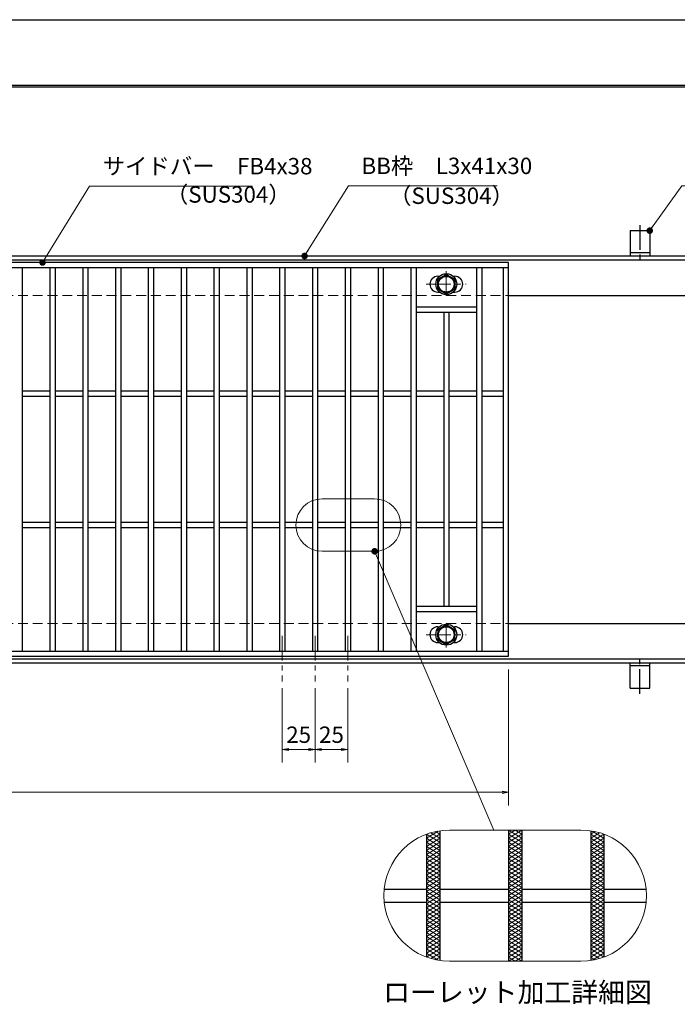
# Model space of a CAD drawing. Extents: x 0 to 2100, y 0 to 1485.
# Drawn here: x 882 to 1383, y 735 to 1485 of the extents above; entities that cross this region are included whole.
import ezdxf
from ezdxf.enums import TextEntityAlignment as Align

# ---------------------------------------------------------------- set-up
doc = ezdxf.new("R2010")
doc.units = 0
doc.header["$LTSCALE"] = 15
doc.header["$MEASUREMENT"] = 0
for name, pattern in [('CENTER', [2, 1.25, -0.25, 0.25, -0.25]), ('DASHED', [0.75, 0.5, -0.25]), ('PHANTOM', [2.5, 1.25, -0.25, 0.25, -0.25, 0.25, -0.25])]:
    doc.linetypes.add(name, pattern=pattern)
doc.layers.get('0').update_dxf_attribs({"color": 5, "linetype": 'CONTINUOUS'})
doc.layers.get('DEFPOINTS').update_dxf_attribs({"color": 250, "linetype": 'CONTINUOUS'})
doc.layers.add('7-図\u3000枠', color=160, linetype='CONTINUOUS')
for name, color, linetype, lineweight in [('アンカー', 7, 'CONTINUOUS', 25), ('ハッチング', 253, 'CONTINUOUS', 15), ('中心線', 6, 'CENTER', 18), ('寸法注釈', 30, 'CONTINUOUS', 18), ('想像線', 252, 'PHANTOM', 15), ('枠', 7, 'CONTINUOUS', 25), ('溝開口', 254, 'DASHED', 18), ('締付部品', 7, 'CONTINUOUS', 25), ('蓋', 5, 'CONTINUOUS', 25)]:
    doc.layers.add(name, color=color, linetype=linetype, lineweight=lineweight)
doc.styles.add('BIGFONT', font='romans.shx', dxfattribs={"width": 0.7336, "bigfont": 'extfont.shx'})
doc.styles.get("Standard").update_dxf_attribs({"font": 'ROMANS.SHX', "width": 0.8, "height": 12.5, "bigfont": 'EXTFONT.SHX'})
doc.styles.add('丸ゴシック', font='HGRSMP.TTF', dxfattribs={"width": 0.9})
doc.dimstyles.get("Standard").update_dxf_attribs({"dimscale": 5, "dimtxt": 12.5, "dimasz": 2, "dimexe": 0.5, "dimexo": 0.5, "dimgap": 0.5, "dimtad": 3, "dimdec": 4, "dimdsep": 46, "dimtxsty": 'Standard', "dimblk1": 'OPEN', "dimblk2": 'OPEN', "dimsah": 1, "dimcen": 0, "dimclrd": 30, "dimclre": 30, "dimclrt": 256, "dimadec": 4, "dimazin": 2, "dimtfac": 1, "dimtdec": 4, "dimtmove": 0, "dimatfit": 3, "dimldrblk": 'OPEN', "dimfxl": 0, "dimtolj": 1, "dimlwd": -1, "dimlwe": -1, "dimarcsym": 0})

# ---------------------------------------------------------------- blocks, each defined once
blk = doc.blocks.new('A$C5D7C781A')
at = {"layer": 'アンカー'}
for p, q in [((0, 23.76), (0, 4.45)), ((0, 23.76), (15, 23.76)), ((15, 23.76), (15, 4.45)), ((15, 6.75), (0, 6.75)), ((0, 4.45), (15, 4.45))]:
    blk.add_line(p, q, dxfattribs=at)
at = {"layer": 'アンカー', "color": 6, "linetype": 'CENTER'}
blk.add_line((7.5, 28.02), (7.5, 0), dxfattribs=at)
blk = doc.blocks.new('_OPEN')
at = {"color": 0, "linetype": 'ByBlock'}
for p, q in [((-1, 0.17), (0, 0)), ((0, 0), (-1, -0.17)), ((0, 0), (-1, 0))]:
    blk.add_line(p, q, dxfattribs=at)
blk = doc.blocks.new('*D115')
at = {"layer": 'DEFPOINTS', "color": 0}
for p in [(259.55, 999.98), (1254.55, 994.98), (1254.55, 896.45)]:
    blk.add_point(p, dxfattribs=at)
at = {"layer": '寸法注釈', "color": 30}
for p, q in [((259.55, 994.98), (259.55, 886.45)), ((1254.55, 989.98), (1254.55, 886.45)), ((264.55, 896.45), (1249.55, 896.45))]:
    blk.add_line(p, q, dxfattribs=at)
at = {"layer": '寸法注釈', "color": 30, "xscale": 5, "yscale": 5, "zscale": 5, "rotation": 180}
blk.add_blockref('_OPEN', (259.55, 896.45), dxfattribs=at)
at = {"layer": '寸法注釈', "color": 30, "xscale": 5, "yscale": 5, "zscale": 5}
blk.add_blockref('_OPEN', (1254.55, 896.45), dxfattribs=at)
at = {"layer": '寸法注釈', "color": 7, "insert": (757.05, 907.7), "char_height": 12.5, "attachment_point": 5, "style": 'BIGFONT'}
blk.add_mtext('\\A1;995（定尺蓋長さ寸法）', dxfattribs=at)
blk = doc.blocks.new('_Dot')
at = {"color": 0, "linetype": 'ByBlock', "lineweight": -2}
blk.add_line((-0.5, 0), (-1, 0), dxfattribs=at)
at = {"color": 0, "linetype": 'ByBlock', "const_width": 0.5}
blk.add_lwpolyline([(-0.25, 0, 1), (0.25, 0, 1)], format="xyb", close=True, dxfattribs=at)
blk = doc.blocks.new('*D128')
at = {"layer": 'DEFPOINTS', "color": 0}
for p in [(1082.05, 980.83), (1107.05, 980.83), (1082.05, 929.02)]:
    blk.add_point(p, dxfattribs=at)
at = {"layer": '寸法注釈', "color": 30}
for p, q in [((1082.05, 975.83), (1082.05, 919.02)), ((1107.05, 975.83), (1107.05, 919.02)), ((1102.05, 929.02), (1087.05, 929.02))]:
    blk.add_line(p, q, dxfattribs=at)
at = {"layer": '寸法注釈', "color": 30, "xscale": 5, "yscale": 5, "zscale": 5, "rotation": 180}
blk.add_blockref('_OPEN', (1082.05, 929.02), dxfattribs=at)
at = {"layer": '寸法注釈', "color": 30, "xscale": 5, "yscale": 5, "zscale": 5}
blk.add_blockref('_OPEN', (1107.05, 929.02), dxfattribs=at)
at = {"layer": '寸法注釈', "color": 7, "insert": (1094.55, 940.27), "char_height": 12.5, "attachment_point": 5, "style": 'BIGFONT'}
blk.add_mtext('\\A1;25', dxfattribs=at)
blk = doc.blocks.new('*D129')
at = {"layer": 'DEFPOINTS', "color": 0}
for p in [(1107.05, 980.83), (1132.05, 980.83), (1132.05, 929.02)]:
    blk.add_point(p, dxfattribs=at)
at = {"layer": '寸法注釈', "color": 30}
for p, q in [((1107.05, 975.83), (1107.05, 919.02)), ((1132.05, 975.83), (1132.05, 919.02)), ((1112.05, 929.02), (1127.05, 929.02))]:
    blk.add_line(p, q, dxfattribs=at)
at = {"layer": '寸法注釈', "color": 30, "xscale": 5, "yscale": 5, "zscale": 5, "rotation": 180}
blk.add_blockref('_OPEN', (1107.05, 929.02), dxfattribs=at)
at = {"layer": '寸法注釈', "color": 30, "xscale": 5, "yscale": 5, "zscale": 5}
blk.add_blockref('_OPEN', (1132.05, 929.02), dxfattribs=at)
at = {"layer": '寸法注釈', "color": 7, "insert": (1119.55, 940.27), "char_height": 12.5, "attachment_point": 5, "style": 'BIGFONT'}
blk.add_mtext('\\A1;25', dxfattribs=at)

msp = doc.modelspace()

# ---------------------------------------------------------------- linework, layer by layer
at = {"layer": '7-図\u3000枠', "color": 253}
for p, q in [((75, 1435), (2050, 1435)), ((76.25, 1433.75), (2048.75, 1433.75))]:
    msp.add_line(p, q, dxfattribs=at)
at = {"layer": 'DEFPOINTS'}
msp.add_line((0, 1485), (2100, 1485), dxfattribs=at)
at = {"layer": 'ハッチング'}
for p, q in [((1192.05, 861.41), (1200.82, 866.89)), ((1192.05, 858.28), (1202.05, 864.53)), ((1192.09, 864.51), (1202.05, 858.28)), ((1195.35, 865.6), (1202.05, 861.41)), ((1198.89, 866.51), (1202.05, 864.53)), ((1254.55, 861.41), (1264.55, 867.66)), ((1254.55, 867.66), (1264.55, 861.41)), ((1254.55, 864.53), (1259.55, 867.66)), ((1254.55, 858.28), (1264.55, 864.53)), ((1254.55, 864.53), (1264.55, 858.28)), ((1259.55, 867.66), (1264.55, 864.53)), ((1317.05, 864.53), (1320.21, 866.51)), ((1317.05, 861.41), (1323.75, 865.6)), ((1317.05, 864.53), (1327.05, 858.28)), ((1317.05, 858.28), (1327.01, 864.51)), ((1318.28, 866.89), (1327.05, 861.41)), ((1192.05, 855.16), (1202.05, 861.41)), ((1192.05, 861.41), (1202.05, 855.16)), ((1192.05, 852.03), (1202.05, 858.28)), ((1192.05, 858.28), (1202.05, 852.03)), ((1192.05, 855.16), (1202.05, 848.91)), ((1192.05, 848.91), (1202.05, 855.16)), ((1254.55, 855.16), (1264.55, 861.41)), ((1254.55, 861.41), (1264.55, 855.16)), ((1254.55, 852.03), (1264.55, 858.28)), ((1254.55, 858.28), (1264.55, 852.03)), ((1254.55, 855.16), (1264.55, 848.91)), ((1254.55, 848.91), (1264.55, 855.16)), ((1317.05, 855.16), (1327.05, 861.41)), ((1317.05, 861.41), (1327.05, 855.16)), ((1317.05, 852.03), (1327.05, 858.28)), ((1317.05, 858.28), (1327.05, 852.03)), ((1317.05, 855.16), (1327.05, 848.91)), ((1317.05, 848.91), (1327.05, 855.16)), ((1192.05, 852.03), (1202.05, 845.78)), ((1192.05, 845.78), (1202.05, 852.03)), ((1192.05, 848.91), (1202.05, 842.66)), ((1192.05, 842.66), (1202.05, 848.91)), ((1254.55, 852.03), (1264.55, 845.78)), ((1254.55, 845.78), (1264.55, 852.03)), ((1254.55, 848.91), (1264.55, 842.66)), ((1254.55, 842.66), (1264.55, 848.91)), ((1317.05, 852.03), (1327.05, 845.78)), ((1317.05, 845.78), (1327.05, 852.03)), ((1317.05, 848.91), (1327.05, 842.66)), ((1317.05, 842.66), (1327.05, 848.91)), ((1192.05, 845.78), (1202.05, 839.53)), ((1192.05, 839.53), (1202.05, 845.78)), ((1192.05, 842.66), (1202.05, 836.41)), ((1192.05, 836.41), (1202.05, 842.66)), ((1254.55, 845.78), (1264.55, 839.53)), ((1254.55, 839.53), (1264.55, 845.78)), ((1254.55, 842.66), (1264.55, 836.41)), ((1254.55, 836.41), (1264.55, 842.66)), ((1317.05, 845.78), (1327.05, 839.53)), ((1317.05, 839.53), (1327.05, 845.78)), ((1317.05, 842.66), (1327.05, 836.41)), ((1317.05, 836.41), (1327.05, 842.66)), ((1192.05, 839.53), (1202.05, 833.28)), ((1192.05, 833.28), (1202.05, 839.53)), ((1192.05, 830.16), (1202.05, 836.41)), ((1192.05, 836.41), (1202.05, 830.16)), ((1192.05, 827.03), (1202.05, 833.28)), ((1192.05, 833.28), (1202.05, 827.03)), ((1254.55, 839.53), (1264.55, 833.28)), ((1254.55, 833.28), (1264.55, 839.53)), ((1254.55, 830.16), (1264.55, 836.41)), ((1254.55, 836.41), (1264.55, 830.16)), ((1254.55, 827.03), (1264.55, 833.28)), ((1254.55, 833.28), (1264.55, 827.03)), ((1317.05, 839.53), (1327.05, 833.28)), ((1317.05, 833.28), (1327.05, 839.53)), ((1317.05, 830.16), (1327.05, 836.41)), ((1317.05, 836.41), (1327.05, 830.16)), ((1317.05, 827.03), (1327.05, 833.28)), ((1317.05, 833.28), (1327.05, 827.03)), ((1192.05, 823.91), (1202.05, 830.16)), ((1192.05, 830.16), (1202.05, 823.91)), ((1192.05, 820.78), (1202.05, 827.03)), ((1192.05, 827.03), (1202.05, 820.78)), ((1254.55, 823.91), (1264.55, 830.16)), ((1254.55, 830.16), (1264.55, 823.91)), ((1254.55, 820.78), (1264.55, 827.03)), ((1254.55, 827.03), (1264.55, 820.78)), ((1317.05, 823.91), (1327.05, 830.16)), ((1317.05, 830.16), (1327.05, 823.91)), ((1317.05, 820.78), (1327.05, 827.03)), ((1317.05, 827.03), (1327.05, 820.78)), ((1192.05, 817.66), (1202.05, 823.91)), ((1192.05, 823.91), (1202.05, 817.66)), ((1192.05, 814.53), (1202.05, 820.78)), ((1192.05, 820.78), (1202.05, 814.53)), ((1192.05, 811.41), (1202.05, 817.66)), ((1192.05, 817.66), (1202.05, 811.41)), ((1254.55, 817.66), (1264.55, 823.91)), ((1254.55, 823.91), (1264.55, 817.66)), ((1254.55, 814.53), (1264.55, 820.78)), ((1254.55, 820.78), (1264.55, 814.53)), ((1254.55, 811.41), (1264.55, 817.66)), ((1254.55, 817.66), (1264.55, 811.41)), ((1317.05, 817.66), (1327.05, 823.91)), ((1317.05, 823.91), (1327.05, 817.66)), ((1317.05, 814.53), (1327.05, 820.78)), ((1317.05, 820.78), (1327.05, 814.53)), ((1317.05, 811.41), (1327.05, 817.66)), ((1317.05, 817.66), (1327.05, 811.41)), ((1192.05, 808.28), (1202.05, 814.53)), ((1192.05, 814.53), (1202.05, 808.28)), ((1192.05, 805.16), (1202.05, 811.41)), ((1192.05, 811.41), (1202.05, 805.16)), ((1254.55, 808.28), (1264.55, 814.53)), ((1254.55, 814.53), (1264.55, 808.28)), ((1254.55, 805.16), (1264.55, 811.41)), ((1254.55, 811.41), (1264.55, 805.16)), ((1317.05, 808.28), (1327.05, 814.53)), ((1317.05, 814.53), (1327.05, 808.28)), ((1317.05, 805.16), (1327.05, 811.41)), ((1317.05, 811.41), (1327.05, 805.16)), ((1192.05, 802.03), (1202.05, 808.28)), ((1192.05, 808.28), (1202.05, 802.03)), ((1192.05, 798.91), (1202.05, 805.16)), ((1192.05, 805.16), (1202.05, 798.91)), ((1254.55, 802.03), (1264.55, 808.28)), ((1254.55, 808.28), (1264.55, 802.03)), ((1254.55, 798.91), (1264.55, 805.16)), ((1254.55, 805.16), (1264.55, 798.91)), ((1317.05, 802.03), (1327.05, 808.28)), ((1317.05, 808.28), (1327.05, 802.03)), ((1317.05, 798.91), (1327.05, 805.16)), ((1317.05, 805.16), (1327.05, 798.91)), ((1192.05, 795.78), (1202.05, 802.03)), ((1192.05, 802.03), (1202.05, 795.78)), ((1192.05, 792.66), (1202.05, 798.91)), ((1192.05, 798.91), (1202.05, 792.66)), ((1192.05, 795.78), (1202.05, 789.53)), ((1192.05, 789.53), (1202.05, 795.78)), ((1254.55, 795.78), (1264.55, 802.03)), ((1254.55, 802.03), (1264.55, 795.78)), ((1254.55, 792.66), (1264.55, 798.91)), ((1254.55, 798.91), (1264.55, 792.66)), ((1254.55, 795.78), (1264.55, 789.53)), ((1254.55, 789.53), (1264.55, 795.78)), ((1317.05, 795.78), (1327.05, 802.03)), ((1317.05, 802.03), (1327.05, 795.78)), ((1317.05, 792.66), (1327.05, 798.91)), ((1317.05, 798.91), (1327.05, 792.66)), ((1317.05, 795.78), (1327.05, 789.53)), ((1317.05, 789.53), (1327.05, 795.78)), ((1192.05, 792.66), (1202.05, 786.41)), ((1192.05, 786.41), (1202.05, 792.66)), ((1192.05, 789.53), (1202.05, 783.28)), ((1192.05, 783.28), (1202.05, 789.53)), ((1254.55, 792.66), (1264.55, 786.41)), ((1254.55, 786.41), (1264.55, 792.66)), ((1254.55, 789.53), (1264.55, 783.28)), ((1254.55, 783.28), (1264.55, 789.53)), ((1317.05, 792.66), (1327.05, 786.41)), ((1317.05, 786.41), (1327.05, 792.66)), ((1317.05, 789.53), (1327.05, 783.28)), ((1317.05, 783.28), (1327.05, 789.53)), ((1192.05, 786.41), (1202.05, 780.16)), ((1192.05, 780.16), (1202.05, 786.41)), ((1192.05, 783.28), (1202.05, 777.03)), ((1192.05, 777.03), (1202.05, 783.28)), ((1192.05, 780.16), (1202.05, 773.91)), ((1192.05, 773.91), (1202.05, 780.16)), ((1254.55, 786.41), (1264.55, 780.16)), ((1254.55, 780.16), (1264.55, 786.41)), ((1254.55, 783.28), (1264.55, 777.03)), ((1254.55, 777.03), (1264.55, 783.28)), ((1254.55, 780.16), (1264.55, 773.91)), ((1254.55, 773.91), (1264.55, 780.16)), ((1317.05, 786.41), (1327.05, 780.16)), ((1317.05, 780.16), (1327.05, 786.41)), ((1317.05, 783.28), (1327.05, 777.03)), ((1317.05, 777.03), (1327.05, 783.28)), ((1317.05, 780.16), (1327.05, 773.91)), ((1317.05, 773.91), (1327.05, 780.16)), ((1192.05, 777.03), (1202.05, 770.78)), ((1192.05, 773.91), (1200.82, 768.43)), ((1192.09, 770.81), (1202.05, 777.03)), ((1195.35, 769.72), (1202.05, 773.91)), ((1254.55, 777.03), (1264.55, 770.78)), ((1254.55, 770.78), (1264.55, 777.03)), ((1254.55, 773.91), (1264.55, 767.66)), ((1254.55, 767.66), (1264.55, 773.91)), ((1317.05, 777.03), (1327.01, 770.81)), ((1317.05, 770.78), (1327.05, 777.03)), ((1317.05, 773.91), (1323.75, 769.72)), ((1318.28, 768.43), (1327.05, 773.91)), ((1198.89, 768.81), (1202.05, 770.78)), ((1254.55, 770.78), (1259.55, 767.66)), ((1259.55, 767.66), (1264.55, 770.78)), ((1317.05, 770.78), (1320.21, 768.81))]:
    msp.add_line(p, q, dxfattribs=at)
at = {"layer": '中心線'}
for p, q in [((1207.05, 1293.37), (1207.05, 1273.58)), ((1191.8, 1283.48), (1222.3, 1283.48)), ((1207.05, 1006.58), (1207.05, 1026.37)), ((1082.05, 1015.47), (1082.05, 980.83)), ((1107.05, 1015.47), (1107.05, 980.83)), ((1132.05, 1015.47), (1132.05, 980.83)), ((1191.8, 1016.47), (1222.3, 1016.47))]:
    msp.add_line(p, q, dxfattribs=at)
at = {"layer": '想像線', "linetype": 'ByBlock'}
for p, q in [((1152.44, 1119.99), (1112.44, 1119.99)), ((1152.44, 1079.99), (1112.44, 1079.99)), ((1309.55, 867.66), (1209.55, 867.66)), ((1309.55, 767.66), (1209.55, 767.66))]:
    msp.add_line(p, q, dxfattribs=at)
for centre, radius, start, end in [((1112.44, 1099.99), 20, 90, 270), ((1152.44, 1099.99), 20, 270, 90), ((1209.55, 817.66), 50, 90, 270), ((1309.55, 817.66), 50, 270, 90)]:
    msp.add_arc(centre, radius, start, end, dxfattribs=at)
at = {"layer": '枠'}
for p, q in [((254.55, 1304.98), (1459.55, 1304.98)), ((257.55, 1301.98), (1457.71, 1301.98)), ((1254.55, 1274.98), (1459.55, 1274.98)), ((1254.55, 1024.98), (1459.55, 1024.98)), ((257.55, 997.98), (1461.39, 997.98)), ((254.55, 994.98), (1459.55, 994.98))]:
    msp.add_line(p, q, dxfattribs=at)
at = {"layer": '溝開口'}
for p, q in [((284.55, 1274.98), (1254.55, 1274.98)), ((284.55, 1024.98), (1254.55, 1024.98))]:
    msp.add_line(p, q, dxfattribs=at)
at = {"layer": '締付部品'}
for p, q in [((1200.55, 1287.23), (1207.05, 1290.98)), ((1207.05, 1290.98), (1213.55, 1287.23)), ((1200.55, 1279.73), (1200.55, 1287.23)), ((1213.55, 1287.23), (1213.55, 1279.73)), ((1207.05, 1275.97), (1200.55, 1279.73)), ((1213.55, 1279.73), (1207.05, 1275.97)), ((1207.05, 1023.98), (1200.55, 1020.22)), ((1200.55, 1020.22), (1200.55, 1012.72)), ((1213.55, 1020.22), (1207.05, 1023.98)), ((1213.55, 1012.72), (1213.55, 1020.22)), ((1200.55, 1012.72), (1207.05, 1008.97)), ((1207.05, 1008.97), (1213.55, 1012.72))]:
    msp.add_line(p, q, dxfattribs=at)
for centre, radius in [((1207.05, 1283.48), 8), ((1207.05, 1283.48), 6.5), ((1207.05, 1283.48), 5.99), ((1207.05, 1016.48), 8), ((1207.05, 1016.47), 6.5), ((1207.05, 1016.47), 5.99)]:
    msp.add_circle(centre, radius, dxfattribs=at)
at = {"layer": '蓋'}
for p, q in [((1254.55, 1299.98), (259.55, 1299.98)), ((1254.55, 999.98), (1254.55, 1299.98)), ((1254.55, 1295.98), (259.55, 1295.98)), ((884.05, 1295.98), (884.05, 1003.98)), ((905.05, 1295.98), (905.05, 1003.98)), ((909.05, 1295.98), (909.05, 1003.98)), ((930.05, 1295.98), (930.05, 1003.98)), ((934.05, 1295.98), (934.05, 1003.98)), ((955.05, 1295.98), (955.05, 1003.98)), ((959.05, 1295.98), (959.05, 1003.98)), ((980.05, 1295.98), (980.05, 1003.98)), ((984.05, 1295.98), (984.05, 1003.98)), ((1005.05, 1295.98), (1005.05, 1003.98)), ((1009.05, 1295.98), (1009.05, 1003.98)), ((1030.05, 1295.98), (1030.05, 1003.98)), ((1034.05, 1295.98), (1034.05, 1003.98)), ((1055.05, 1295.98), (1055.05, 1003.98)), ((1059.05, 1295.98), (1059.05, 1003.98)), ((1080.05, 1295.98), (1080.05, 1003.98)), ((1084.05, 1295.98), (1084.05, 1003.98)), ((1105.05, 1295.98), (1105.05, 1003.98)), ((1109.05, 1295.98), (1109.05, 1003.98)), ((1130.05, 1295.98), (1130.05, 1003.98)), ((1134.05, 1295.98), (1134.05, 1003.98)), ((1155.05, 1295.98), (1155.05, 1003.98)), ((1159.05, 1295.98), (1159.05, 1003.98)), ((1180.05, 1295.98), (1180.05, 1003.98)), ((1184.05, 1295.98), (1184.05, 1003.98)), ((1230.05, 1295.98), (1230.05, 1003.98)), ((1234.05, 1295.98), (1234.05, 1003.98)), ((1250.55, 1003.98), (1250.55, 1295.98)), ((1200.55, 1289.48), (1201.76, 1289.48)), ((1212.34, 1289.48), (1213.55, 1289.48)), ((1200.55, 1277.48), (1201.76, 1277.48)), ((1212.34, 1277.48), (1213.55, 1277.48)), ((1230.05, 1265.98), (1184.05, 1265.98)), ((1230.05, 1261.98), (1184.05, 1261.98)), ((1205.05, 1261.98), (1205.05, 1037.98)), ((1209.05, 1261.98), (1209.05, 1037.98)), ((905.05, 1201.98), (884.05, 1201.98)), ((930.05, 1201.98), (909.05, 1201.98)), ((955.05, 1201.98), (934.05, 1201.98)), ((980.05, 1201.98), (959.05, 1201.98)), ((1005.05, 1201.98), (984.05, 1201.98)), ((1030.05, 1201.98), (1009.05, 1201.98)), ((1055.05, 1201.98), (1034.05, 1201.98)), ((1080.05, 1201.98), (1059.05, 1201.98)), ((1105.05, 1201.98), (1084.05, 1201.98)), ((1130.05, 1201.98), (1109.05, 1201.98)), ((1155.05, 1201.98), (1134.05, 1201.98)), ((1180.05, 1201.98), (1159.05, 1201.98)), ((1205.05, 1201.98), (1184.05, 1201.98)), ((1230.05, 1201.98), (1209.05, 1201.98)), ((1250.55, 1201.98), (1234.05, 1201.98)), ((905.05, 1197.98), (884.05, 1197.98)), ((930.05, 1197.98), (909.05, 1197.98)), ((955.05, 1197.98), (934.05, 1197.98)), ((980.05, 1197.98), (959.05, 1197.98)), ((1005.05, 1197.98), (984.05, 1197.98)), ((1030.05, 1197.98), (1009.05, 1197.98)), ((1055.05, 1197.98), (1034.05, 1197.98)), ((1080.05, 1197.98), (1059.05, 1197.98)), ((1105.05, 1197.98), (1084.05, 1197.98)), ((1130.05, 1197.98), (1109.05, 1197.98)), ((1155.05, 1197.98), (1134.05, 1197.98)), ((1180.05, 1197.98), (1159.05, 1197.98)), ((1205.05, 1197.98), (1184.05, 1197.98)), ((1230.05, 1197.98), (1209.05, 1197.98)), ((1250.55, 1197.98), (1234.05, 1197.98)), ((905.05, 1101.98), (884.05, 1101.98)), ((905.05, 1097.98), (884.05, 1097.98)), ((930.05, 1101.98), (909.05, 1101.98)), ((930.05, 1097.98), (909.05, 1097.98)), ((955.05, 1101.98), (934.05, 1101.98)), ((955.05, 1097.98), (934.05, 1097.98)), ((980.05, 1101.98), (959.05, 1101.98)), ((980.05, 1097.98), (959.05, 1097.98)), ((1005.05, 1101.98), (984.05, 1101.98)), ((1005.05, 1097.98), (984.05, 1097.98)), ((1030.05, 1101.98), (1009.05, 1101.98)), ((1030.05, 1097.98), (1009.05, 1097.98)), ((1055.05, 1101.98), (1034.05, 1101.98)), ((1055.05, 1097.98), (1034.05, 1097.98)), ((1080.05, 1101.98), (1059.05, 1101.98)), ((1080.05, 1097.98), (1059.05, 1097.98)), ((1105.05, 1101.98), (1084.05, 1101.98)), ((1105.05, 1097.98), (1084.05, 1097.98)), ((1130.05, 1101.98), (1109.05, 1101.98)), ((1130.05, 1097.98), (1109.05, 1097.98)), ((1155.05, 1101.98), (1134.05, 1101.98)), ((1155.05, 1097.98), (1134.05, 1097.98)), ((1180.05, 1101.98), (1159.05, 1101.98)), ((1180.05, 1097.98), (1159.05, 1097.98)), ((1205.05, 1101.98), (1184.05, 1101.98)), ((1205.05, 1097.98), (1184.05, 1097.98)), ((1230.05, 1101.98), (1209.05, 1101.98)), ((1230.05, 1097.98), (1209.05, 1097.98)), ((1250.55, 1101.98), (1234.05, 1101.98)), ((1250.55, 1097.98), (1234.05, 1097.98)), ((1230.05, 1037.98), (1184.05, 1037.98)), ((1230.05, 1033.98), (1184.05, 1033.98)), ((1200.55, 1022.47), (1201.76, 1022.47)), ((1212.34, 1022.47), (1213.55, 1022.47)), ((1200.55, 1010.47), (1201.76, 1010.47)), ((1212.34, 1010.47), (1213.55, 1010.47)), ((259.55, 1003.98), (1254.55, 1003.98)), ((259.55, 999.98), (1254.55, 999.98)), ((1192.05, 864.5), (1192.05, 770.82)), ((1192.05, 864.5), (1192.05, 770.82)), ((1202.05, 867.09), (1202.05, 768.22)), ((1202.05, 867.09), (1202.05, 768.22)), ((1254.55, 867.66), (1254.55, 767.66)), ((1254.55, 867.66), (1254.55, 767.66)), ((1264.55, 867.66), (1264.55, 767.66)), ((1264.55, 867.66), (1264.55, 767.66)), ((1317.05, 867.09), (1317.05, 768.22)), ((1317.05, 867.09), (1317.05, 768.22)), ((1327.05, 864.5), (1327.05, 770.82)), ((1327.05, 864.5), (1327.05, 770.82)), ((1159.8, 822.66), (1192.05, 822.66)), ((1202.05, 822.66), (1254.55, 822.66)), ((1264.55, 822.66), (1317.05, 822.66)), ((1327.05, 822.66), (1359.3, 822.66)), ((1159.8, 812.66), (1192.05, 812.66)), ((1202.05, 812.66), (1254.55, 812.66)), ((1264.55, 812.66), (1317.05, 812.66)), ((1327.05, 812.66), (1359.3, 812.66))]:
    msp.add_line(p, q, dxfattribs=at)
for centre, start, end in [((1200.55, 1283.48), 90, 270), ((1213.55, 1283.48), 270, 90), ((1200.55, 1016.47), 90, 270), ((1213.55, 1016.47), 270, 90)]:
    msp.add_arc(centre, 6, start, end, dxfattribs=at)

# ---------------------------------------------------------------- block references
at = {"layer": 'アンカー'}
msp.add_blockref('A$C5D7C781A', (1347.05, 1300.52), dxfattribs=at)
at = {"layer": 'アンカー', "xscale": -1, "rotation": 180}
msp.add_blockref('A$C5D7C781A', (1347.05, 999.43), dxfattribs=at)

# ---------------------------------------------------------------- texts
at = {"layer": '寸法注釈', "color": 7, "style": '丸ゴシック'}
msp.add_text('ローレット加工詳細図', height=15, dxfattribs=at).set_placement((1261.29, 742.09), align=Align.MIDDLE)
at = {"layer": '寸法注釈', "color": 7, "char_height": 12.5, "attachment_point": 7, "style": 'BIGFONT'}
for s, insert in [('サイドバー\u3000FB4x38', (945.3, 1363.25)), ('BB枠\u3000L3x41x30', (1142.45, 1363.47)), ('（SUS304）', (993.42, 1341.69)), ('（SUS304）', (1163.46, 1340.73))]:
    msp.add_mtext(s, dxfattribs=dict(at, insert=insert))

# ---------------------------------------------------------------- dimensions: what is measured, and where the dimension line sits
at = {"layer": '寸法注釈'}
dim = msp.add_linear_dim(base=(1254.55, 896.45), p1=(259.55, 999.98), p2=(1254.55, 994.98), text='<>（定尺蓋長さ寸法）', dimstyle='Standard', override={"dimscale": 5, "dimtxt": 2.5, "dimasz": 1, "dimexe": 2, "dimexo": 1, "dimgap": 1, "dimtad": 3, "dimtih": 0, "dimtoh": 0, "dimdec": 1, "dimzin": 8, "dimtxsty": 'BIGFONT', "dimblk": 'Dot', "dimcen": -0.09, "dimclrd": 30, "dimclre": 30, "dimclrt": 7, "dimadec": 1, "dimtdec": 1, "dimtofl": 1, "dimldrblk": 'Dot', "dimtvp": 1, "dimtzin": 8}, dxfattribs=at)
dim.commit()
dim.dimension.update_dxf_attribs({"geometry": '*D115', "text_midpoint": (757.05, 907.7)})
for base, p2, picture, middle in [((1082.05, 929.02), (1082.05, 980.83), '*D128', (1094.55, 940.27)), ((1132.05, 929.02), (1132.05, 980.83), '*D129', (1119.55, 940.27))]:
    dim = msp.add_linear_dim(base=base, p1=(1107.05, 980.83), p2=p2, dimstyle='Standard', override={"dimscale": 5, "dimtxt": 2.5, "dimasz": 1, "dimexe": 2, "dimexo": 1, "dimgap": 1, "dimtad": 3, "dimtih": 0, "dimtoh": 0, "dimdec": 1, "dimzin": 8, "dimtxsty": 'BIGFONT', "dimblk": 'Dot', "dimcen": -0.09, "dimclrd": 30, "dimclre": 30, "dimclrt": 7, "dimadec": 1, "dimtdec": 1, "dimtofl": 1, "dimldrblk": 'Dot', "dimtvp": 1, "dimtzin": 8}, dxfattribs=at)
    dim.commit()
    dim.dimension.update_dxf_attribs({"geometry": picture, "text_midpoint": middle})

# ---------------------------------------------------------------- leaders
at = {"layer": '寸法注釈', "annotation_type": 0, "has_hookline": 1, "hookline_direction": 0}
for points, override, text_width in [([(899.44, 1299.98), (935.3, 1358.25), (940.3, 1358.25)], {"dimscale": 5, "dimtxt": 2.5, "dimasz": 1, "dimexe": 2, "dimexo": 1, "dimgap": 1, "dimtad": 3, "dimtih": 0, "dimtoh": 0, "dimdec": 1, "dimzin": 8, "dimtxsty": 'BIGFONT', "dimcen": -0.09, "dimclrd": 30, "dimclre": 30, "dimclrt": 7, "dimadec": 1, "dimtdec": 1, "dimtofl": 1, "dimldrblk": 'Dot', "dimtvp": 1, "dimtzin": 8}, 114.14), ([(1099.08, 1304.98), (1132.45, 1358.47), (1137.45, 1358.47)], {"dimscale": 5, "dimtxt": 2.5, "dimasz": 1, "dimexe": 2, "dimexo": 1, "dimgap": 1, "dimtad": 3, "dimtih": 0, "dimtoh": 0, "dimdec": 1, "dimlfac": 0.2, "dimzin": 8, "dimtxsty": 'BIGFONT', "dimcen": -0.09, "dimclrd": 30, "dimclre": 30, "dimclrt": 7, "dimadec": 1, "dimtdec": 1, "dimtofl": 1, "dimldrblk": 'Dot', "dimtvp": 1, "dimtzin": 8}, 103.23), ([(1362.05, 1324.28), (1386.42, 1358.47), (1391.42, 1358.47)], {"dimscale": 5, "dimtxt": 2.5, "dimasz": 1, "dimexe": 2, "dimexo": 1, "dimgap": 1, "dimtad": 3, "dimtih": 0, "dimtoh": 0, "dimdec": 1, "dimlfac": 0.2, "dimzin": 8, "dimtxsty": 'BIGFONT', "dimcen": -0.09, "dimclrd": 30, "dimclre": 30, "dimclrt": 7, "dimadec": 1, "dimtdec": 1, "dimtofl": 1, "dimldrblk": 'Dot', "dimtvp": 1, "dimtzin": 8}, 39.13)]:
    msp.add_leader(points, dimstyle='Standard', override=override, dxfattribs=dict(at, text_width=text_width))
at = {"layer": '寸法注釈'}
msp.add_leader([(1152.44, 1079.99), (1243.14, 867.66)], dimstyle='Standard', override={"dimscale": 5, "dimtxt": 2.5, "dimasz": 1, "dimexe": 2, "dimexo": 1, "dimgap": 1, "dimtad": 3, "dimtih": 0, "dimtoh": 0, "dimdec": 1, "dimzin": 8, "dimtxsty": 'BIGFONT', "dimcen": -0.09, "dimclrd": 30, "dimclre": 30, "dimclrt": 7, "dimadec": 1, "dimtdec": 1, "dimtofl": 1, "dimldrblk": 'Dot', "dimtvp": 1, "dimtzin": 8}, dxfattribs=at)

doc.saveas('drawing.dxf')
